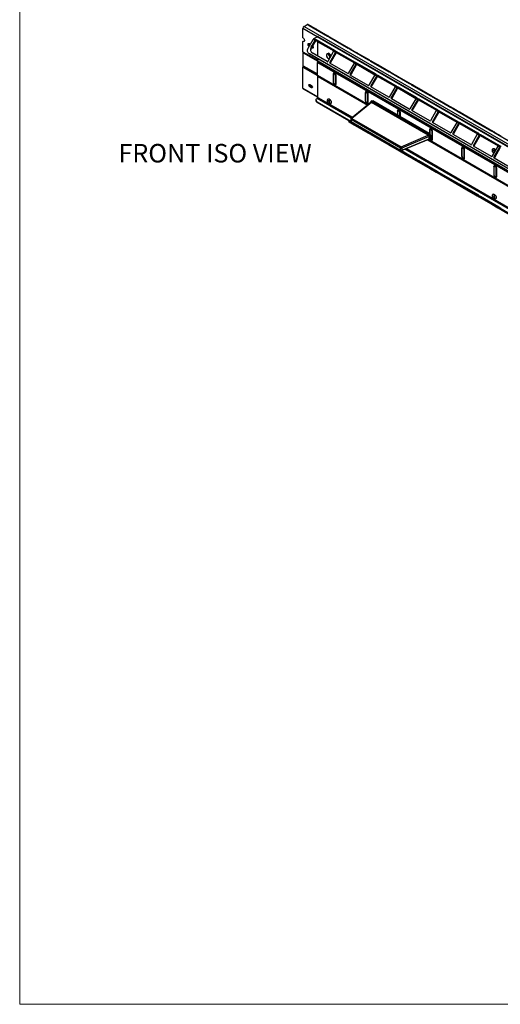
# Model space of a CAD drawing. Units: millimetres. Extents: x 6 to 292, y 6 to 204.
# Drawn here: x 6 to 61, y 6 to 118 of the extents above; entities that cross this region are included whole.
import ezdxf

# ---------------------------------------------------------------- set-up
doc = ezdxf.new("R2010")
doc.units = ezdxf.units.MM
doc.styles.add('SLDTEXTSTYLE0', font='TXT', dxfattribs={"width": 0.605})

msp = doc.modelspace()

# ---------------------------------------------------------------- linework, layer by layer
at = {"color": 7, "linetype": 'Continuous', "lineweight": 18}
for p, q in [((6.36, 203.77), (6.36, 5.66)), ((6.36, 5.66), (290.67, 5.66))]:
    msp.add_line(p, q, dxfattribs=at)
at = {"color": 7, "linetype": 'Continuous', "lineweight": 25}
for p, q in [((38.79, 116.28), (38.79, 117.34)), ((38.93, 117.59), (39.29, 117.79)), ((38.93, 117.59), (123.78, 68.6)), ((39.51, 117.66), (39.29, 117.79)), ((39.39, 117.8), (39.61, 117.67)), ((39.49, 117.65), (39.51, 117.66)), ((41.61, 116.43), (39.49, 117.65)), ((39.61, 117.67), (40.06, 117.41)), ((39.39, 115.1), (39.96, 116.09)), ((40.18, 115.97), (39.96, 116.09)), ((40.06, 116.2), (40.42, 116.4)), ((40.06, 116.2), (40.28, 116.07)), ((40.28, 116.07), (40.3, 116.08)), ((40.3, 116.08), (42.42, 114.86)), ((40.3, 116.08), (40.3, 116)), ((125.27, 67.42), (40.42, 116.4)), ((125.37, 67.43), (40.52, 116.41)), ((40.66, 117.06), (41.72, 116.45)), ((41.63, 116.44), (41.61, 116.43)), ((41.86, 116.31), (41.63, 116.44)), ((41.73, 116.45), (41.96, 116.32)), ((41.84, 116.3), (41.86, 116.31)), ((43.96, 115.07), (41.84, 116.3)), ((41.96, 116.32), (42.63, 115.93)), ((38.79, 115.87), (38.86, 115.91)), ((38.79, 114.69), (38.79, 115.87)), ((39.53, 115.61), (39.65, 115.55)), ((39.73, 115.19), (40.18, 115.97)), ((39.78, 115.16), (39.73, 115.19)), ((39.82, 115.11), (39.77, 115.14)), ((40.23, 115.94), (39.78, 115.16)), ((39.81, 115.2), (39.89, 115.15)), ((39.89, 115.15), (39.82, 115.11)), ((40.43, 115.87), (40.26, 115.97)), ((40.3, 116), (40.28, 115.99)), ((42.36, 114.81), (40.3, 116)), ((40.43, 115.87), (42.33, 114.77)), ((40.49, 114.17), (40.49, 115.83)), ((42.69, 115.89), (44.08, 115.09)), ((43.98, 115.08), (43.96, 115.07)), ((44.21, 114.95), (43.98, 115.08)), ((44.08, 115.09), (44.31, 114.96)), ((44.31, 114.96), (44.98, 114.57)), ((38.83, 113.09), (38.83, 114.57)), ((123.64, 65.88), (39.49, 114.46)), ((39.54, 114.43), (39.49, 114.46)), ((123.69, 65.86), (39.54, 114.43)), ((41.57, 113.55), (39.84, 114.55)), ((40.49, 113.63), (40.49, 113.89)), ((41.61, 114.44), (41.48, 114.36)), ((41.53, 114.08), (41.62, 113.97)), ((41.64, 114.44), (41.55, 114.39)), ((41.61, 114.44), (41.77, 114.51)), ((42.31, 114.74), (41.63, 113.57)), ((41.77, 114.51), (41.64, 114.44)), ((41.86, 114.24), (41.74, 114.33)), ((41.74, 113.88), (41.81, 113.91)), ((41.77, 114.51), (41.99, 114.31)), ((41.81, 113.91), (41.83, 113.92)), ((41.86, 113.44), (42.54, 114.61)), ((41.99, 114.31), (41.86, 114.24)), ((41.89, 114.02), (41.87, 114.09)), ((42.59, 114.58), (41.91, 113.41)), ((41.99, 114.31), (42, 114.22)), ((42.54, 114.61), (42.31, 114.74)), ((42.42, 114.86), (42.41, 114.85)), ((42.41, 114.85), (42.64, 114.71)), ((42.61, 114.61), (44.68, 113.42)), ((42.64, 114.71), (42.65, 114.72)), ((42.65, 114.64), (42.64, 114.63)), ((42.65, 114.72), (44.77, 113.5)), ((42.65, 114.72), (42.65, 114.64)), ((44.71, 113.45), (42.65, 114.64)), ((44.19, 114.94), (44.21, 114.95)), ((46.31, 113.71), (44.19, 114.94)), ((45.04, 114.53), (46.43, 113.74)), ((38.79, 110.52), (38.79, 112.93)), ((40.45, 113.47), (125.3, 64.49)), ((40.45, 111.99), (40.45, 113.47)), ((40.48, 113.57), (125.33, 64.59)), ((40.49, 113.63), (125.34, 64.64)), ((41.91, 113.41), (41.86, 113.44)), ((43.92, 112.19), (41.87, 113.38)), ((44.66, 113.38), (43.98, 112.21)), ((44.21, 112.08), (44.89, 113.25)), ((44.94, 113.22), (44.26, 112.05)), ((44.89, 113.25), (44.66, 113.38)), ((44.77, 113.5), (44.76, 113.49)), ((44.76, 113.49), (44.99, 113.36)), ((44.96, 113.25), (47.03, 112.06)), ((44.99, 113.36), (45, 113.37)), ((45, 113.29), (44.99, 113.28)), ((45, 113.37), (47.13, 112.14)), ((45, 113.37), (45, 113.29)), ((47.06, 112.1), (45, 113.29)), ((46.33, 113.72), (46.31, 113.71)), ((46.56, 113.59), (46.33, 113.72)), ((46.43, 113.73), (46.66, 113.6)), ((46.54, 113.58), (46.56, 113.59)), ((48.66, 112.36), (46.54, 113.58)), ((46.66, 113.6), (47.33, 113.21)), ((47.39, 113.18), (48.78, 112.38)), ((40.49, 109.46), (40.49, 111.87)), ((42.27, 112.15), (42.27, 111.21)), ((42.29, 111.19), (42.29, 112.12)), ((42.32, 111.16), (42.32, 112.1)), ((42.51, 111.99), (42.51, 111.05)), ((42.55, 111.98), (42.55, 111.04)), ((42.59, 111.02), (42.59, 111.96)), ((44.26, 112.05), (44.21, 112.08)), ((46.27, 110.83), (44.22, 112.02)), ((47.01, 112.03), (46.33, 110.86)), ((46.56, 110.72), (47.24, 111.89)), ((47.29, 111.87), (46.61, 110.7)), ((47.24, 111.89), (47.01, 112.03)), ((47.13, 112.14), (47.11, 112.13)), ((47.11, 112.13), (47.34, 112)), ((47.31, 111.9), (49.38, 110.7)), ((47.34, 112), (47.36, 112.01)), ((47.36, 111.93), (47.34, 111.92)), ((47.36, 112.01), (49.48, 110.79)), ((47.36, 112.01), (47.36, 111.93)), ((49.41, 110.74), (47.36, 111.93)), ((48.68, 112.37), (48.66, 112.36)), ((48.91, 112.23), (48.68, 112.37)), ((48.78, 112.38), (49.01, 112.24)), ((48.89, 112.22), (48.91, 112.23)), ((51.01, 111), (48.89, 112.22)), ((49.01, 112.24), (49.69, 111.85)), ((49.75, 111.82), (51.13, 111.02)), ((39.59, 110.92), (39.76, 110.83)), ((39.66, 110.71), (39.59, 110.67)), ((39.76, 110.57), (39.59, 110.67)), ((39.66, 110.71), (39.83, 110.61)), ((39.83, 110.61), (39.76, 110.57)), ((39.83, 110.61), (39.86, 110.6)), ((46.61, 110.7), (46.56, 110.72)), ((48.62, 109.48), (46.57, 110.66)), ((49.36, 110.67), (48.68, 109.5)), ((48.91, 109.37), (49.59, 110.54)), ((49.64, 110.51), (48.96, 109.34)), ((49.59, 110.54), (49.36, 110.67)), ((49.48, 110.79), (49.46, 110.77)), ((49.46, 110.77), (49.69, 110.64)), ((49.66, 110.54), (51.73, 109.34)), ((49.69, 110.64), (49.71, 110.65)), ((49.71, 110.57), (49.69, 110.56)), ((49.71, 110.65), (51.83, 109.43)), ((49.71, 110.65), (49.71, 110.57)), ((51.76, 109.38), (49.71, 110.57)), ((51.03, 111.01), (51.01, 111)), ((51.26, 110.88), (51.03, 111.01)), ((51.13, 111.02), (51.36, 110.89)), ((51.24, 110.87), (51.26, 110.88)), ((53.37, 109.64), (51.24, 110.87)), ((51.36, 110.89), (52.04, 110.5)), ((52.1, 110.46), (53.48, 109.66)), ((38.83, 110.43), (40.49, 109.48)), ((40.42, 109.34), (40.43, 109.35)), ((45.95, 110.03), (45.95, 109.09)), ((45.97, 109.06), (45.97, 110)), ((46, 109.04), (46, 109.98)), ((46.19, 109.87), (46.19, 108.93)), ((46.23, 109.85), (46.23, 108.91)), ((46.27, 108.9), (46.27, 109.84)), ((48.96, 109.34), (48.91, 109.37)), ((51.83, 109.43), (51.81, 109.42)), ((51.81, 109.42), (52.04, 109.28)), ((53.38, 109.65), (53.37, 109.64)), ((53.61, 109.52), (53.38, 109.65)), ((53.48, 109.66), (53.71, 109.53)), ((53.6, 109.51), (53.61, 109.52)), ((55.72, 108.28), (53.6, 109.51)), ((53.71, 109.53), (54.39, 109.14)), ((40.29, 109.15), (40.29, 109.06)), ((40.43, 108.94), (44.26, 106.73)), ((40.43, 108.86), (40.43, 108.94)), ((44.05, 106.77), (40.43, 108.86)), ((46.59, 108.9), (44.31, 107.06)), ((46.65, 108.89), (44.38, 107.06)), ((46.54, 108.86), (46.54, 108.9)), ((46.65, 109.07), (46.6, 109.04)), ((53.15, 105.14), (46.65, 108.89)), ((46.72, 109.02), (53.22, 105.26)), ((46.8, 109.06), (46.75, 109.03)), ((46.75, 109.03), (53.19, 105.31)), ((53.24, 105.34), (46.8, 109.06)), ((50.97, 108.12), (48.92, 109.3)), ((51.71, 109.31), (51.03, 108.14)), ((51.26, 108.01), (51.94, 109.18)), ((51.99, 109.15), (51.31, 107.98)), ((51.94, 109.18), (51.71, 109.31)), ((52.01, 109.18), (54.08, 107.99)), ((52.04, 109.28), (52.06, 109.3)), ((52.06, 109.21), (52.04, 109.2)), ((52.06, 109.3), (54.18, 108.07)), ((52.06, 109.3), (52.06, 109.21)), ((54.12, 108.03), (52.06, 109.21)), ((54.45, 109.1), (55.83, 108.31)), ((55.73, 108.3), (55.72, 108.28)), ((55.96, 108.16), (55.73, 108.3)), ((55.83, 108.3), (56.06, 108.17)), ((44.38, 107.06), (50.03, 103.8)), ((51.31, 107.98), (51.26, 108.01)), ((53.33, 106.76), (51.27, 107.95)), ((54.06, 107.95), (53.39, 106.79)), ((53.62, 106.65), (54.29, 107.82)), ((54.34, 107.79), (53.67, 106.62)), ((54.29, 107.82), (54.06, 107.95)), ((54.18, 108.07), (54.16, 108.06)), ((54.16, 108.06), (54.39, 107.93)), ((54.36, 107.82), (56.43, 106.63)), ((54.39, 107.93), (54.41, 107.94)), ((54.41, 107.86), (54.39, 107.85)), ((54.41, 107.94), (56.53, 106.71)), ((54.41, 107.94), (54.41, 107.86)), ((56.47, 106.67), (54.41, 107.86)), ((55.95, 108.15), (55.96, 108.16)), ((58.07, 106.93), (55.95, 108.15)), ((56.06, 108.17), (56.74, 107.78)), ((56.8, 107.75), (58.18, 106.95)), ((44.06, 106.79), (44.01, 106.71)), ((44.09, 106.66), (44.67, 106.33)), ((44.19, 106.6), (44.24, 106.69)), ((44.19, 106.6), (118.94, 63.45)), ((44.24, 106.69), (44.31, 106.65)), ((44.26, 106.97), (44.26, 106.74)), ((49.95, 103.66), (44.3, 106.92)), ((44.3, 106.92), (44.3, 106.7)), ((44.3, 106.7), (49.95, 103.43)), ((44.32, 106.64), (49.97, 103.38)), ((44.89, 106.2), (44.44, 106.46)), ((44.54, 106.4), (46.27, 105.4)), ((44.67, 106.33), (44.89, 106.2)), ((44.89, 106.2), (44.89, 106.2)), ((53.67, 106.62), (53.62, 106.65)), ((55.68, 105.41), (53.63, 106.59)), ((56.41, 106.6), (55.74, 105.43)), ((55.97, 105.3), (56.64, 106.46)), ((56.69, 106.44), (56.02, 105.27)), ((56.64, 106.46), (56.41, 106.6)), ((56.53, 106.71), (56.51, 106.7)), ((56.51, 106.7), (56.74, 106.57)), ((56.71, 106.47), (58.78, 105.27)), ((56.74, 106.57), (56.76, 106.58)), ((56.76, 106.5), (56.74, 106.49)), ((56.76, 106.58), (58.88, 105.36)), ((56.76, 106.58), (56.76, 106.5)), ((58.82, 105.31), (56.76, 106.5)), ((58.09, 106.94), (58.07, 106.93)), ((58.32, 106.8), (58.09, 106.94)), ((58.19, 106.95), (58.42, 106.81)), ((58.3, 106.79), (58.32, 106.8)), ((60.42, 105.57), (58.3, 106.79)), ((58.42, 106.81), (59.09, 106.43)), ((59.15, 106.39), (60.53, 105.59)), ((46.33, 105.37), (47.01, 104.98)), ((47.24, 104.84), (46.56, 105.23)), ((46.57, 105.23), (48.62, 104.04)), ((47.01, 104.98), (47.24, 104.84)), ((47.24, 104.84), (47.24, 104.84)), ((50.03, 103.8), (53.15, 105.14)), ((53.25, 105), (50.1, 103.65)), ((53.19, 105.31), (53.24, 105.34)), ((53.25, 104.72), (53.25, 105)), ((53.38, 104.99), (53.38, 104.71)), ((53.45, 104.97), (53.4, 104.94)), ((53.4, 104.94), (53.4, 104.74)), ((53.45, 104.77), (53.45, 104.97)), ((53.54, 105.62), (53.54, 104.68)), ((53.58, 105.61), (53.58, 104.67)), ((53.63, 104.65), (53.63, 105.59)), ((56.02, 105.27), (55.97, 105.3)), ((58.03, 104.05), (55.98, 105.23)), ((58.76, 105.24), (58.09, 104.07)), ((58.32, 103.94), (58.99, 105.11)), ((59.04, 105.08), (58.37, 103.91)), ((58.99, 105.11), (58.76, 105.24)), ((58.88, 105.36), (58.86, 105.35)), ((58.86, 105.35), (59.09, 105.21)), ((59.07, 105.11), (61.14, 103.92)), ((59.09, 105.21), (59.11, 105.22)), ((59.11, 105.14), (59.09, 105.13)), ((59.11, 105.22), (61.23, 104)), ((59.11, 105.22), (59.11, 105.14)), ((61.17, 103.95), (59.11, 105.14)), ((60.44, 105.58), (60.42, 105.57)), ((60.67, 105.45), (60.44, 105.58)), ((60.54, 105.59), (60.77, 105.46)), ((60.65, 105.44), (60.67, 105.45)), ((62.77, 104.21), (60.65, 105.44)), ((60.77, 105.46), (61.44, 105.07)), ((48.68, 104.01), (49.36, 103.62)), ((49.59, 103.49), (48.91, 103.88)), ((48.92, 103.87), (50.97, 102.69)), ((50.08, 103.37), (53.21, 104.66)), ((50.1, 103.43), (53.25, 104.72)), ((53.15, 104.64), (53.19, 104.62)), ((53.34, 104.6), (53.39, 104.63)), ((53.4, 104.74), (53.45, 104.77)), ((58.37, 103.91), (58.32, 103.94)), ((60.38, 102.69), (58.33, 103.87)), ((61.11, 103.88), (60.44, 102.71)), ((60.67, 102.58), (61.34, 103.75)), ((61.39, 103.72), (60.72, 102.55)), ((61.34, 103.75), (61.11, 103.88)), ((61.23, 104), (61.21, 103.99)), ((61.21, 103.99), (61.44, 103.86)), ((49.36, 103.62), (49.59, 103.49)), ((49.59, 103.49), (49.59, 103.49)), ((49.95, 103.43), (49.95, 103.66)), ((49.99, 103.37), (65.53, 94.4)), ((50.08, 103.37), (51.83, 102.36)), ((50.1, 103.65), (50.1, 103.43)), ((51.03, 102.65), (51.71, 102.26)), ((56.98, 103.66), (56.98, 102.72)), ((57, 102.69), (57, 103.63)), ((57.03, 102.67), (57.03, 103.61)), ((57.22, 103.5), (57.22, 102.56)), ((57.26, 103.48), (57.26, 102.55)), ((57.3, 102.53), (57.3, 103.47)), ((60.72, 102.55), (60.67, 102.58)), ((51.94, 102.13), (51.26, 102.52)), ((51.27, 102.51), (53.33, 101.33)), ((51.71, 102.26), (51.94, 102.13)), ((51.83, 102.36), (51.81, 102.35)), ((51.81, 102.35), (52.04, 102.22)), ((51.94, 102.13), (51.94, 102.13)), ((52.04, 102.22), (52.06, 102.23)), ((52.06, 102.23), (54.18, 101.01)), ((52.06, 102.18), (52.06, 102.23)), ((60.65, 101.54), (60.65, 100.6)), ((62.73, 101.33), (60.68, 102.52)), ((60.68, 100.57), (60.68, 101.51)), ((60.7, 100.55), (60.7, 101.49)), ((53.39, 101.3), (54.06, 100.91)), ((54.29, 100.77), (53.62, 101.16)), ((53.63, 101.16), (55.68, 99.97)), ((54.06, 100.91), (54.29, 100.77)), ((54.18, 101.01), (54.16, 101)), ((54.16, 101), (54.39, 100.86)), ((54.29, 100.77), (54.29, 100.77)), ((54.39, 100.86), (54.41, 100.87)), ((54.41, 100.87), (56.53, 99.65)), ((54.41, 100.82), (54.41, 100.87)), ((60.89, 101.38), (60.89, 100.44)), ((60.94, 101.36), (60.94, 100.42)), ((60.98, 100.41), (60.98, 101.35)), ((55.74, 99.94), (56.41, 99.55)), ((56.64, 99.42), (55.97, 99.81)), ((55.98, 99.8), (58.03, 98.62)), ((56.41, 99.55), (56.64, 99.42)), ((56.53, 99.65), (56.51, 99.64)), ((56.51, 99.64), (56.74, 99.51)), ((56.65, 99.41), (56.64, 99.42)), ((56.74, 99.51), (56.76, 99.52)), ((56.76, 99.52), (58.88, 98.29)), ((56.76, 99.46), (56.76, 99.52)), ((58.09, 98.58), (58.76, 98.19)), ((58.99, 98.06), (58.32, 98.45)), ((58.33, 98.44), (60.38, 97.26)), ((58.76, 98.19), (58.99, 98.06)), ((58.88, 98.29), (58.86, 98.28)), ((58.86, 98.28), (59.09, 98.15)), ((59, 98.06), (58.99, 98.06)), ((59.09, 98.15), (59.11, 98.16)), ((59.11, 98.16), (61.23, 96.94)), ((59.11, 98.11), (59.11, 98.16)), ((60.44, 97.22), (61.11, 96.83)), ((60.51, 98), (60.53, 97.96)), ((61.34, 96.7), (60.67, 97.09)), ((60.68, 97.08), (62.73, 95.9)), ((61.23, 96.94), (61.21, 96.93)), ((61.21, 96.93), (61.44, 96.79)), ((61.11, 96.83), (61.34, 96.7)), ((61.35, 96.7), (61.34, 96.7))]:
    msp.add_line(p, q, dxfattribs=at)
at = {"color": 8, "linetype": 'Continuous', "lineweight": 25}
for p, q in [((40.42, 116.4), (38.79, 117.34)), ((40.06, 117.41), (40.02, 117.35)), ((40.62, 117), (40.66, 117.06)), ((40.26, 115.97), (42.33, 114.77)), ((42.63, 115.93), (42.59, 115.86)), ((42.65, 115.83), (42.69, 115.89)), ((38.79, 114.69), (40.49, 113.71)), ((38.81, 114.61), (40.49, 113.65)), ((38.83, 114.57), (40.49, 113.61)), ((42.61, 114.61), (44.68, 113.42)), ((44.98, 114.57), (44.95, 114.5)), ((45.01, 114.47), (45.04, 114.53)), ((38.79, 112.93), (40.45, 111.97)), ((38.81, 113.04), (40.45, 112.09)), ((38.83, 113.09), (40.45, 112.15)), ((44.96, 113.25), (47.03, 112.06)), ((47.33, 113.21), (47.3, 113.15)), ((47.36, 113.11), (47.39, 113.18)), ((40.45, 111.99), (46.26, 108.63)), ((40.48, 111.91), (46.21, 108.6)), ((40.49, 111.87), (46.19, 108.58)), ((47.31, 111.9), (49.38, 110.7)), ((49.69, 111.85), (49.65, 111.79)), ((49.71, 111.75), (49.75, 111.82)), ((38.79, 110.52), (40.49, 109.54)), ((49.66, 110.54), (51.73, 109.34)), ((52.04, 110.5), (52, 110.43)), ((52.06, 110.4), (52.1, 110.46)), ((44.33, 107.08), (40.42, 109.34)), ((40.49, 109.46), (44.45, 107.18)), ((46.56, 108.88), (46.56, 108.93)), ((52.01, 109.18), (54.08, 107.99)), ((54.39, 109.14), (54.35, 109.07)), ((54.41, 109.04), (54.45, 109.1)), ((49.62, 107.9), (49.62, 107.43)), ((49.65, 107.41), (49.65, 107.88)), ((49.67, 107.4), (49.67, 107.85)), ((49.86, 107.74), (49.86, 107.29)), ((49.91, 107.73), (49.91, 107.27)), ((49.95, 107.24), (49.95, 107.72)), ((54.36, 107.82), (56.43, 106.63)), ((56.74, 107.78), (56.7, 107.72)), ((56.76, 107.68), (56.8, 107.75)), ((44.44, 106.46), (44.44, 106.46)), ((56.71, 106.47), (58.78, 105.27)), ((59.09, 106.43), (59.05, 106.36)), ((59.11, 106.32), (59.15, 106.39)), ((46.56, 105.23), (46.56, 105.23)), ((53.3, 105.78), (53.3, 105.3)), ((53.32, 105.27), (53.32, 105.76)), ((53.35, 105.24), (53.35, 105.73)), ((59.07, 105.11), (61.14, 103.92)), ((48.91, 103.88), (48.91, 103.88)), ((53.07, 104.6), (67.4, 96.33)), ((53.11, 104.62), (67.43, 96.35)), ((53.22, 104.63), (53.18, 104.65)), ((53.27, 104.59), (67.47, 96.39)), ((65.54, 94.83), (50.47, 103.54)), ((50.64, 103.6), (65.66, 94.93)), ((51.26, 102.52), (51.26, 102.52)), ((53.62, 101.16), (53.62, 101.16)), ((55.97, 99.81), (55.97, 99.81)), ((58.32, 98.45), (58.32, 98.45)), ((60.67, 97.09), (60.67, 97.09))]:
    msp.add_line(p, q, dxfattribs=at)
at = {"color": 7, "linetype": 'Continuous', "lineweight": 25, "flags": 128}
for points in [[(40.66, 117.06), (40.59, 117.11), (40.51, 117.15), (40.42, 117.2), (40.34, 117.25), (40.25, 117.3), (40.18, 117.34), (40.11, 117.38), (40.06, 117.41)], [(38.79, 116.28), (38.84, 116.24), (38.89, 116.19), (38.92, 116.13), (38.95, 116.07), (38.97, 116), (38.97, 115.95), (38.95, 115.9), (38.92, 115.87), (38.89, 115.85), (38.84, 115.85), (38.79, 115.87)], [(38.86, 115.91), (38.91, 115.89), (38.95, 115.89)], [(39.49, 114.46), (39.43, 114.51), (39.38, 114.57), (39.34, 114.65), (39.31, 114.73), (39.31, 114.82), (39.32, 114.92), (39.35, 115.01), (39.39, 115.1)], [(39.5, 115.3), (39.48, 115.31), (39.44, 115.36), (39.41, 115.41), (39.39, 115.47), (39.38, 115.53), (39.39, 115.58), (39.41, 115.61), (39.44, 115.63), (39.48, 115.63), (39.53, 115.61)], [(39.73, 115.19), (39.69, 115.1), (39.67, 115.01), (39.65, 114.91), (39.66, 114.82), (39.68, 114.74), (39.72, 114.66), (39.77, 114.6), (39.84, 114.55)], [(39.89, 114.52), (39.82, 114.57), (39.77, 114.63), (39.73, 114.71), (39.71, 114.79), (39.7, 114.88), (39.72, 114.98), (39.74, 115.07), (39.78, 115.16)], [(39.9, 115.36), (39.9, 115.36), (39.94, 115.31), (39.96, 115.25), (39.96, 115.19), (39.96, 115.15), (39.94, 115.11), (39.9, 115.09), (39.86, 115.09), (39.82, 115.11)], [(39.89, 115.15), (39.93, 115.13), (39.95, 115.13)], [(42.69, 115.89), (42.69, 115.9), (42.68, 115.9), (42.67, 115.91), (42.66, 115.91), (42.65, 115.91), (42.64, 115.92), (42.64, 115.92), (42.63, 115.93)], [(41.84, 113.93), (41.83, 113.92), (41.81, 113.91)], [(45.04, 114.53), (45.04, 114.54), (45.03, 114.54), (45.02, 114.55), (45.01, 114.55), (45, 114.56), (45, 114.56), (44.99, 114.57), (44.98, 114.57)], [(47.39, 113.18), (47.39, 113.18), (47.38, 113.19), (47.37, 113.19), (47.36, 113.2), (47.35, 113.2), (47.35, 113.2), (47.34, 113.21), (47.33, 113.21)], [(42.59, 111.96), (42.59, 112.02), (42.57, 112.08), (42.54, 112.14), (42.5, 112.19), (42.46, 112.23), (42.41, 112.25), (42.36, 112.27), (42.32, 112.26), (42.29, 112.24), (42.28, 112.2), (42.27, 112.15)], [(42.29, 112.12), (42.3, 112.17), (42.32, 112.2), (42.35, 112.21), (42.38, 112.21), (42.42, 112.2), (42.46, 112.17), (42.5, 112.13), (42.53, 112.08), (42.55, 112.03), (42.55, 111.98)], [(42.32, 112.1), (42.33, 112.14), (42.35, 112.16), (42.38, 112.17), (42.41, 112.15), (42.45, 112.12), (42.48, 112.08), (42.5, 112.04), (42.51, 111.99)], [(49.75, 111.82), (49.74, 111.82), (49.73, 111.83), (49.72, 111.83), (49.71, 111.84), (49.71, 111.84), (49.7, 111.85), (49.69, 111.85), (49.69, 111.85)], [(39.59, 110.67), (39.55, 110.7), (39.52, 110.74), (39.49, 110.79), (39.48, 110.84), (39.48, 110.88), (39.49, 110.92), (39.52, 110.93), (39.55, 110.94), (39.59, 110.92)], [(39.76, 110.83), (39.8, 110.8), (39.83, 110.76), (39.85, 110.71), (39.87, 110.66), (39.87, 110.62), (39.85, 110.58), (39.83, 110.56), (39.8, 110.56), (39.76, 110.57)], [(42.27, 111.21), (42.28, 111.15), (42.29, 111.09), (42.32, 111.04), (42.36, 110.98), (42.41, 110.94), (42.46, 110.92), (42.5, 110.91), (42.54, 110.91), (42.57, 110.93), (42.59, 110.97), (42.59, 111.02)], [(42.55, 111.04), (42.55, 110.99), (42.53, 110.96), (42.5, 110.95), (42.46, 110.95), (42.42, 110.96), (42.38, 110.99), (42.35, 111.03), (42.32, 111.08), (42.3, 111.14), (42.29, 111.19)], [(42.51, 111.05), (42.5, 111.01), (42.48, 110.99), (42.45, 110.98), (42.41, 111), (42.38, 111.03), (42.35, 111.07), (42.33, 111.11), (42.32, 111.16)], [(52.1, 110.46), (52.09, 110.47), (52.08, 110.47), (52.07, 110.48), (52.06, 110.48), (52.06, 110.49), (52.05, 110.49), (52.04, 110.49), (52.04, 110.5)], [(40.43, 108.94), (40.37, 108.98), (40.33, 109.03), (40.3, 109.08), (40.29, 109.14), (40.29, 109.19), (40.32, 109.25), (40.36, 109.3), (40.42, 109.34)], [(46.27, 109.84), (46.27, 109.9), (46.25, 109.96), (46.22, 110.01), (46.18, 110.06), (46.13, 110.11), (46.09, 110.13), (46.04, 110.14), (46, 110.14), (45.97, 110.11), (45.95, 110.08), (45.95, 110.03)], [(45.97, 110), (45.98, 110.04), (46, 110.07), (46.02, 110.09), (46.06, 110.09), (46.1, 110.08), (46.14, 110.05), (46.18, 110), (46.2, 109.95), (46.22, 109.9), (46.23, 109.85)], [(46, 109.98), (46, 110.01), (46.02, 110.04), (46.05, 110.04), (46.09, 110.03), (46.13, 110), (46.16, 109.96), (46.18, 109.91), (46.19, 109.87)], [(45.95, 109.09), (45.95, 109.03), (45.97, 108.97), (46, 108.91), (46.04, 108.86), (46.09, 108.82), (46.13, 108.79), (46.18, 108.78), (46.22, 108.79), (46.25, 108.81), (46.27, 108.85), (46.27, 108.9)], [(46.23, 108.91), (46.22, 108.87), (46.2, 108.84), (46.18, 108.82), (46.14, 108.82), (46.1, 108.84), (46.06, 108.87), (46.02, 108.91), (46, 108.96), (45.98, 109.01), (45.97, 109.06)], [(46.19, 108.93), (46.18, 108.89), (46.16, 108.87), (46.13, 108.86), (46.09, 108.87), (46.05, 108.9), (46.02, 108.94), (46, 108.99), (46, 109.04)], [(46.65, 109.07), (46.65, 109.07), (46.69, 109.08), (46.72, 109.08), (46.76, 109.08), (46.8, 109.06)], [(54.45, 109.1), (54.44, 109.11), (54.43, 109.11), (54.42, 109.12), (54.42, 109.12), (54.41, 109.13), (54.4, 109.13), (54.39, 109.14), (54.39, 109.14)], [(49.95, 107.72), (49.94, 107.77), (49.92, 107.83), (49.89, 107.89), (49.85, 107.94), (49.81, 107.98), (49.76, 108.01), (49.72, 108.02), (49.68, 108.01), (49.65, 107.99), (49.63, 107.95), (49.62, 107.9)], [(49.65, 107.88), (49.65, 107.92), (49.67, 107.95), (49.7, 107.97), (49.74, 107.97), (49.78, 107.95), (49.82, 107.92), (49.85, 107.88), (49.88, 107.83), (49.9, 107.78), (49.91, 107.73)], [(49.67, 107.85), (49.68, 107.89), (49.7, 107.92), (49.73, 107.92), (49.77, 107.91), (49.8, 107.88), (49.83, 107.84), (49.86, 107.79), (49.86, 107.74)], [(56.8, 107.75), (56.79, 107.75), (56.78, 107.76), (56.78, 107.76), (56.77, 107.77), (56.76, 107.77), (56.75, 107.78), (56.74, 107.78), (56.74, 107.78)], [(44.09, 106.66), (44.05, 106.69), (44.02, 106.7), (44.01, 106.71), (44.02, 106.7), (44.04, 106.69), (44.08, 106.67), (44.13, 106.64), (44.19, 106.6)], [(44.24, 106.69), (44.18, 106.73), (44.13, 106.76), (44.09, 106.78), (44.07, 106.79), (44.06, 106.79)], [(44.54, 106.4), (44.48, 106.44), (44.42, 106.47), (44.39, 106.49), (44.36, 106.5), (44.36, 106.51), (44.37, 106.5), (44.39, 106.49), (44.44, 106.46)], [(59.15, 106.39), (59.14, 106.39), (59.14, 106.4), (59.13, 106.4), (59.12, 106.41), (59.11, 106.41), (59.1, 106.42), (59.1, 106.42), (59.09, 106.43)], [(46.33, 105.37), (46.33, 105.37), (46.32, 105.37), (46.31, 105.38), (46.3, 105.38), (46.3, 105.39), (46.29, 105.39), (46.28, 105.4), (46.27, 105.4)], [(46.57, 105.23), (46.57, 105.23), (46.56, 105.24), (46.56, 105.24), (46.56, 105.24), (46.55, 105.24), (46.56, 105.24), (46.56, 105.24), (46.56, 105.23)], [(53.63, 105.59), (53.62, 105.65), (53.6, 105.71), (53.57, 105.77), (53.53, 105.82), (53.49, 105.86), (53.44, 105.89), (53.39, 105.9), (53.36, 105.89), (53.33, 105.87), (53.31, 105.83), (53.3, 105.78)], [(53.32, 105.76), (53.33, 105.8), (53.35, 105.83), (53.38, 105.85), (53.41, 105.85), (53.45, 105.83), (53.49, 105.8), (53.53, 105.76), (53.56, 105.71), (53.58, 105.66), (53.58, 105.61)], [(53.35, 105.73), (53.36, 105.77), (53.38, 105.79), (53.41, 105.8), (53.44, 105.79), (53.48, 105.76), (53.51, 105.72), (53.53, 105.67), (53.54, 105.62)], [(48.68, 104.01), (48.68, 104.01), (48.67, 104.02), (48.66, 104.02), (48.66, 104.03), (48.65, 104.03), (48.64, 104.04), (48.63, 104.04), (48.62, 104.04)], [(48.92, 103.87), (48.92, 103.88), (48.91, 103.88), (48.91, 103.88), (48.91, 103.88), (48.91, 103.88), (48.91, 103.88), (48.91, 103.88), (48.91, 103.88)], [(57.3, 103.47), (57.3, 103.53), (57.28, 103.59), (57.25, 103.65), (57.21, 103.7), (57.16, 103.74), (57.12, 103.76), (57.07, 103.77), (57.03, 103.77), (57, 103.75), (56.98, 103.71), (56.98, 103.66)], [(57, 103.63), (57.01, 103.68), (57.03, 103.71), (57.06, 103.72), (57.09, 103.72), (57.13, 103.71), (57.17, 103.68), (57.21, 103.64), (57.24, 103.59), (57.25, 103.53), (57.26, 103.48)], [(51.03, 102.65), (51.03, 102.66), (51.02, 102.66), (51.01, 102.66), (51.01, 102.67), (51, 102.67), (50.99, 102.68), (50.98, 102.68), (50.97, 102.69)], [(56.98, 102.72), (56.98, 102.66), (57, 102.6), (57.03, 102.54), (57.07, 102.49), (57.12, 102.45), (57.16, 102.43), (57.21, 102.41), (57.25, 102.42), (57.28, 102.44), (57.3, 102.48), (57.3, 102.53)], [(57.26, 102.55), (57.25, 102.5), (57.24, 102.47), (57.21, 102.46), (57.17, 102.46), (57.13, 102.47), (57.09, 102.5), (57.06, 102.54), (57.03, 102.59), (57.01, 102.65), (57, 102.69)], [(57.03, 103.61), (57.03, 103.65), (57.06, 103.67), (57.09, 103.68), (57.12, 103.66), (57.16, 103.63), (57.19, 103.59), (57.21, 103.55), (57.22, 103.5)], [(57.22, 102.56), (57.21, 102.52), (57.19, 102.5), (57.16, 102.49), (57.12, 102.51), (57.09, 102.54), (57.06, 102.58), (57.03, 102.62), (57.03, 102.67)], [(51.27, 102.51), (51.27, 102.52), (51.26, 102.52), (51.26, 102.52), (51.26, 102.52), (51.26, 102.52), (51.26, 102.52), (51.26, 102.52), (51.26, 102.52)], [(60.98, 101.35), (60.97, 101.4), (60.95, 101.46), (60.92, 101.52), (60.88, 101.57), (60.84, 101.61), (60.79, 101.64), (60.75, 101.65), (60.71, 101.65), (60.68, 101.62), (60.66, 101.59), (60.65, 101.54)], [(60.68, 101.51), (60.69, 101.55), (60.7, 101.58), (60.73, 101.6), (60.77, 101.6), (60.81, 101.59), (60.85, 101.56), (60.88, 101.51), (60.91, 101.46), (60.93, 101.41), (60.94, 101.36)], [(60.7, 101.49), (60.71, 101.52), (60.73, 101.55), (60.76, 101.55), (60.8, 101.54), (60.84, 101.51), (60.87, 101.47), (60.89, 101.42), (60.89, 101.38)], [(53.39, 101.3), (53.38, 101.3), (53.37, 101.3), (53.37, 101.31), (53.36, 101.31), (53.35, 101.32), (53.34, 101.32), (53.33, 101.33), (53.33, 101.33)], [(53.63, 101.16), (53.62, 101.16), (53.61, 101.16), (53.61, 101.17), (53.61, 101.17), (53.61, 101.17), (53.61, 101.17), (53.61, 101.17), (53.62, 101.16)], [(60.65, 100.6), (60.66, 100.54), (60.68, 100.48), (60.71, 100.42), (60.75, 100.37), (60.79, 100.33), (60.84, 100.3), (60.88, 100.29), (60.92, 100.3), (60.95, 100.32), (60.97, 100.36), (60.98, 100.41)], [(60.94, 100.42), (60.93, 100.38), (60.91, 100.35), (60.88, 100.33), (60.85, 100.33), (60.81, 100.35), (60.77, 100.38), (60.73, 100.42), (60.7, 100.47), (60.69, 100.52), (60.68, 100.57)], [(60.89, 100.44), (60.89, 100.4), (60.87, 100.38), (60.84, 100.37), (60.8, 100.38), (60.76, 100.41), (60.73, 100.45), (60.71, 100.5), (60.7, 100.55)], [(55.74, 99.94), (55.73, 99.94), (55.72, 99.95), (55.72, 99.95), (55.71, 99.95), (55.7, 99.96), (55.69, 99.96), (55.68, 99.97), (55.68, 99.97)], [(55.98, 99.8), (55.97, 99.8), (55.97, 99.81), (55.96, 99.81), (55.96, 99.81), (55.96, 99.81), (55.96, 99.81), (55.96, 99.81), (55.97, 99.81)], [(58.09, 98.58), (58.08, 98.58), (58.08, 98.59), (58.07, 98.59), (58.06, 98.6), (58.05, 98.6), (58.04, 98.61), (58.04, 98.61), (58.03, 98.62)], [(58.33, 98.44), (58.32, 98.45), (58.32, 98.45), (58.31, 98.45), (58.31, 98.45), (58.31, 98.45), (58.31, 98.45), (58.31, 98.45), (58.32, 98.45)], [(60.44, 97.22), (60.43, 97.23), (60.43, 97.23), (60.42, 97.24), (60.41, 97.24), (60.4, 97.24), (60.39, 97.25), (60.39, 97.25), (60.38, 97.26)], [(60.68, 97.08), (60.67, 97.09), (60.67, 97.09), (60.66, 97.09), (60.66, 97.1), (60.66, 97.1), (60.66, 97.09), (60.66, 97.09), (60.67, 97.09)]]:
    msp.add_lwpolyline(points, dxfattribs=at)
at = {"color": 8, "linetype": 'Continuous', "lineweight": 25, "flags": 128}
for points in [[(41.68, 108.86), (41.68, 108.84), (41.68, 108.83), (41.68, 108.82), (41.68, 108.82)], [(53.38, 104.63), (53.39, 104.62), (53.44, 104.58), (53.49, 104.55), (53.53, 104.54), (53.57, 104.54), (53.6, 104.57), (53.62, 104.6), (53.63, 104.65)], [(53.58, 104.67), (53.58, 104.63), (53.56, 104.6), (53.53, 104.58), (53.49, 104.58), (53.45, 104.59), (53.41, 104.62), (53.4, 104.64)], [(53.54, 104.68), (53.53, 104.65), (53.51, 104.62), (53.48, 104.62), (53.44, 104.63), (53.41, 104.65)], [(60.56, 103.19), (60.56, 103.17), (60.56, 103.16), (60.56, 103.15), (60.56, 103.15)], [(60.54, 97.98), (60.53, 97.97), (60.53, 97.97), (60.53, 97.96), (60.53, 97.96)]]:
    msp.add_lwpolyline(points, dxfattribs=at)
at = {"color": 7, "linetype": 'Continuous', "lineweight": 25}
for centre, radius, start, end in [((39.1, 117.33), 0.307, 122.6054, 177.3946), ((39.34, 117.71), 0.101, 65.6856, 125.6186), ((39.56, 117.58), 0.101, 65.6856, 125.6186), ((40.22, 115.95), 0.289, 121.9545, 151.1446), ((40.48, 116.32), 0.101, 65.6931, 125.6177), ((41.69, 116.36), 0.101, 65.6856, 125.6186), ((41.92, 116.22), 0.101, 65.6856, 125.6186), ((39.71, 115.56), 0.257, 162.985, 228.1644), ((40.44, 115.83), 0.289, 121.9545, 151.1446), ((40.36, 115.87), 0.144, 121.9535, 151.1453), ((44.04, 115), 0.101, 65.6856, 125.6186), ((44.27, 114.87), 0.101, 65.6856, 125.6186), ((38.91, 114.68), 0.117, 176.9876, 217.1919), ((38.77, 114.58), 0.0583, 356.9877, 37.1915), ((41.64, 114.26), 0.159, 125.2579, 198.4173), ((41.93, 114.3), 0.451, 190.7064, 226.2115), ((41.6, 114.22), 0.182, 38.8176, 105.1933), ((41.76, 114.09), 0.182, 218.8175, 285.1934), ((41.43, 114.01), 0.451, 10.7036, 46.2143), ((41.63, 114.04), 0.24, 344.2379, 11.3219), ((42.56, 114.6), 0.289, 121.9545, 151.1446), ((42.79, 114.47), 0.289, 121.9545, 151.1446), ((42.71, 114.51), 0.144, 121.9535, 151.1453), ((39.06, 112.93), 0.268, 155.7437, 178.6882), ((38.69, 113.09), 0.134, 335.7439, 358.6882), ((40.72, 113.46), 0.268, 155.7438, 178.6881), ((40.35, 113.63), 0.134, 335.7439, 358.688), ((41.59, 113.59), 0.0461, 246.3535, 335.1911), ((41.9, 113.41), 0.0461, 144.8132, 233.6597), ((41.95, 113.38), 0.0461, 144.8132, 233.6597), ((44.91, 113.24), 0.289, 121.9545, 151.1446), ((45.14, 113.11), 0.289, 121.9545, 151.1446), ((45.06, 113.15), 0.144, 121.9535, 151.1453), ((46.39, 113.64), 0.101, 65.6856, 125.6186), ((46.62, 113.51), 0.101, 65.6856, 125.6186), ((40.57, 111.98), 0.117, 176.9878, 217.1916), ((40.43, 111.87), 0.0583, 356.9878, 37.1917), ((42.24, 112.09), 0.0623, 29.0266, 62.179), ((42.35, 112.15), 0.0623, 209.0266, 242.179), ((42.57, 112.1), 0.129, 241.051, 261.3572), ((42.53, 111.85), 0.129, 61.0541, 81.3493), ((43.94, 112.23), 0.0461, 246.3535, 335.1911), ((44.25, 112.06), 0.0461, 144.8317, 233.6412), ((44.3, 112.03), 0.0461, 144.8317, 233.6412), ((47.26, 111.89), 0.289, 121.9545, 151.1446), ((47.49, 111.75), 0.289, 121.9545, 151.1446), ((47.41, 111.8), 0.144, 121.9535, 151.1453), ((48.74, 112.29), 0.101, 65.6856, 125.6186), ((48.97, 112.15), 0.101, 65.6856, 125.6186), ((38.89, 110.51), 0.0999, 174.1544, 234.5335), ((39.76, 110.9), 0.213, 169.1261, 240.5046), ((42.24, 111.16), 0.0623, 29.0266, 62.179), ((42.35, 111.22), 0.0623, 209.0266, 242.179), ((42.57, 111.16), 0.129, 241.051, 261.3572), ((42.53, 110.91), 0.129, 61.0541, 81.3493), ((46.29, 110.88), 0.0461, 246.3649, 335.1663), ((46.6, 110.7), 0.0461, 144.8069, 233.6526), ((46.65, 110.67), 0.0461, 144.8069, 233.6526), ((49.61, 110.53), 0.289, 121.9545, 151.1446), ((49.84, 110.4), 0.289, 121.9545, 151.1446), ((49.76, 110.44), 0.144, 121.9535, 151.1453), ((51.09, 110.93), 0.101, 65.6856, 125.6186), ((51.32, 110.8), 0.101, 65.6856, 125.6186), ((40.33, 109.47), 0.157, 311.3239, 357.0649), ((45.92, 109.97), 0.0623, 29.0266, 62.179), ((46.03, 110.03), 0.0623, 209.0415, 242.1719), ((46.25, 109.98), 0.129, 241.051, 261.3572), ((46.21, 109.73), 0.129, 61.0509, 81.3572), ((48.64, 109.52), 0.0461, 246.3608, 335.1838), ((48.95, 109.34), 0.0461, 144.8069, 233.6526), ((49, 109.31), 0.0461, 144.8069, 233.6526), ((51.96, 109.17), 0.289, 121.9545, 151.1446), ((53.44, 109.57), 0.101, 65.6856, 125.6186), ((53.67, 109.44), 0.101, 65.6856, 125.6186), ((40.53, 109.09), 0.248, 185.1973, 246.1243), ((42.11, 108.85), 0.394, 120.5804, 151.0727), ((45.92, 109.03), 0.0623, 29.0266, 62.179), ((46.03, 109.09), 0.0623, 209.0415, 242.1719), ((46.25, 109.04), 0.129, 241.051, 261.3572), ((46.21, 108.79), 0.129, 61.0509, 81.3572), ((46.67, 108.92), 0.131, 50.7902, 189.2034), ((46.56, 109.02), 0.154, 302.9113, 357.3694), ((52.19, 109.04), 0.289, 121.9545, 151.1446), ((52.12, 109.08), 0.144, 121.9535, 151.1453), ((55.79, 108.21), 0.101, 65.6856, 125.6186), ((44.48, 106.91), 0.181, 122.9126, 177.3694), ((49.59, 107.85), 0.0623, 29.0266, 62.179), ((49.7, 107.91), 0.0623, 209.0266, 242.179), ((49.93, 107.86), 0.129, 241.0571, 261.351), ((49.89, 107.6), 0.129, 61.0509, 81.3572), ((50.99, 108.16), 0.0461, 246.3535, 335.1911), ((51.3, 107.98), 0.0461, 144.8142, 233.6453), ((51.35, 107.95), 0.0461, 144.8142, 233.6453), ((54.31, 107.82), 0.289, 121.9545, 151.1446), ((54.54, 107.68), 0.289, 121.9545, 151.1446), ((54.47, 107.72), 0.144, 121.9535, 151.1453), ((56.02, 108.08), 0.101, 65.6856, 125.6186), ((44.38, 106.97), 0.118, 128.8882, 179.9958), ((44.38, 106.74), 0.118, 179.9958, 239.9985), ((53.34, 106.8), 0.0461, 246.3592, 335.1787), ((53.65, 106.63), 0.0461, 144.8106, 233.6489), ((53.7, 106.6), 0.0461, 144.8106, 233.6489), ((56.66, 106.46), 0.289, 121.9545, 151.1446), ((56.89, 106.33), 0.289, 121.9545, 151.1446), ((56.82, 106.37), 0.144, 121.9535, 151.1453), ((58.14, 106.86), 0.101, 65.6856, 125.6186), ((58.37, 106.72), 0.101, 65.6856, 125.6186), ((53.07, 105.27), 0.154, 302.9208, 357.3639), ((52.94, 104.92), 0.461, 2.6016, 57.3925), ((52.99, 104.95), 0.461, 2.6016, 57.3925), ((53.31, 104.85), 0.156, 62.8925, 111.8979), ((53.27, 105.73), 0.0623, 29.0266, 62.179), ((53.38, 105.79), 0.0623, 209.034, 242.1755), ((53.6, 105.74), 0.129, 241.0525, 261.3532), ((53.56, 105.48), 0.129, 61.0494, 81.3587), ((55.7, 105.45), 0.0461, 246.3499, 335.188), ((56, 105.27), 0.0461, 144.8167, 233.6495), ((56.05, 105.24), 0.0461, 144.8167, 233.6495), ((59.02, 105.1), 0.289, 121.9545, 151.1446), ((59.25, 104.97), 0.289, 121.9545, 151.1446), ((59.17, 105.01), 0.144, 121.9535, 151.1453), ((60.5, 105.5), 0.101, 65.6856, 125.6186), ((60.72, 105.37), 0.101, 65.6856, 125.6186), ((50.13, 103.65), 0.181, 122.9175, 177.3645), ((49.89, 103.64), 0.214, 2.0867, 47.694), ((53.27, 104.72), 0.131, 230.7887, 9.205), ((53.31, 104.57), 0.156, 62.8925, 111.8982), ((53.3, 104.75), 0.151, 305.6884, 5.6161), ((53.6, 104.8), 0.129, 241.0525, 261.3532), ((53.56, 104.54), 0.129, 61.0494, 81.3587), ((58.05, 104.09), 0.0461, 246.3592, 335.1787), ((58.36, 103.91), 0.0461, 144.8193, 233.6469), ((58.41, 103.88), 0.0461, 144.8193, 233.6469), ((61.37, 103.74), 0.289, 121.9545, 151.1446), ((61.6, 103.61), 0.289, 121.9545, 151.1446), ((50.03, 103.82), 0.184, 242.892, 291.8986), ((50.03, 103.6), 0.184, 242.892, 291.8986), ((50.03, 103.48), 0.118, 239.9985, 292.3285), ((56.95, 103.6), 0.0623, 29.034, 62.1755), ((56.95, 102.66), 0.0623, 29.034, 62.1755), ((57.06, 103.66), 0.0623, 209.0266, 242.179), ((57.06, 102.72), 0.0623, 209.0266, 242.179), ((57.28, 103.61), 0.129, 241.0541, 261.3541), ((57.28, 102.67), 0.129, 241.0541, 261.3541), ((57.24, 103.36), 0.129, 61.0509, 81.3572), ((60.4, 102.73), 0.0461, 246.3566, 335.1813), ((60.99, 103.18), 0.394, 120.5796, 151.0734), ((60.71, 102.55), 0.0461, 144.8106, 233.6489), ((51.78, 102.4), 0.0515, 249.9973, 305.2324), ((52.01, 102.26), 0.0515, 249.9973, 305.2324), ((57.24, 102.42), 0.129, 61.0509, 81.3572), ((60.62, 101.48), 0.0623, 29.0318, 62.1738), ((60.73, 101.54), 0.0623, 209.0266, 242.179), ((60.76, 102.53), 0.0461, 144.8106, 233.6489), ((54.13, 101.04), 0.0515, 249.9973, 305.2324), ((54.36, 100.91), 0.0515, 249.9973, 305.2324), ((60.62, 100.54), 0.0623, 29.0318, 62.1738), ((60.73, 100.6), 0.0623, 209.0266, 242.179), ((60.96, 101.49), 0.129, 241.051, 261.3572), ((60.96, 100.55), 0.129, 241.051, 261.3572), ((60.92, 101.23), 0.129, 61.0509, 81.3572), ((60.92, 100.3), 0.129, 61.0509, 81.3572), ((56.48, 99.68), 0.0515, 249.9973, 305.2324), ((56.71, 99.55), 0.0515, 249.9973, 305.2324), ((58.83, 98.32), 0.0515, 249.9973, 305.2324), ((59.06, 98.19), 0.0515, 249.9973, 305.2324), ((61.24, 97.54), 0.819, 120.1036, 134.5861), ((61.18, 96.97), 0.0515, 249.9973, 305.2324)]:
    msp.add_arc(centre, radius, start, end, dxfattribs=at)
at = {"color": 8, "linetype": 'Continuous', "lineweight": 25}
for centre, radius, start, end in [((46.54, 108.88), 0.0577, 24.9985, 63.4086), ((44.35, 107), 0.0697, 61.5085, 124.8535), ((44.32, 106.97), 0.0574, 184.7119, 246.5983), ((44.32, 106.75), 0.0574, 184.7117, 246.5985), ((44.35, 106.69), 0.0564, 172.756, 235.9179), ((53.16, 104.63), 0.0605, 357.365, 32.3702), ((50, 103.43), 0.0564, 172.773, 235.9064), ((50.05, 103.42), 0.0522, 301.101, 10.0686)]:
    msp.add_arc(centre, radius, start, end, dxfattribs=at)
at = {"color": 7, "linetype": 'Continuous', "lineweight": 25}
for centre, major_axis, ratio, start_param, end_param in [((46.72, 108.84), (-0.112, 0.189), 0.576506, 5.486151, 7.055582), ((53.15, 105.04), (-0.0758, 0.0932), 0.64832, 3.80766, 5.377091), ((53.22, 105.08), (-0.111, 0.188), 0.578082, 3.915287, 5.484718), ((53.22, 104.8), (-0.112, 0.189), 0.576506, 2.344558, 3.913989)]:
    msp.add_ellipse(centre, major_axis=major_axis, ratio=ratio, start_param=start_param, end_param=end_param, dxfattribs=at)
at = {"color": 8, "linetype": 'Continuous', "lineweight": 25}
for centre, major_axis, ratio, start_param, end_param in [((46.65, 108.8), (-0.051, 0.109), 0.502432, 5.523663, 6.404398), ((53.15, 104.76), (-0.0769, 0.093), 0.634279, 2.947211, 3.803307)]:
    msp.add_ellipse(centre, major_axis=major_axis, ratio=ratio, start_param=start_param, end_param=end_param, dxfattribs=at)
at = {"color": 7, "linetype": 'Continuous', "lineweight": 25}
for points, knots in [([(41.55, 114.39), (41.53, 114.39), (41.51, 114.37), (41.49, 114.37), (41.48, 114.36)], [0, 0, 0, 0, 0.529923, 1, 1, 1, 1]), ([(41.48, 114.36), (41.48, 114.34), (41.48, 114.29), (41.48, 114.25), (41.49, 114.21)], [0, 0, 0, 0, 0.339826, 1, 1, 1, 1]), ([(41.49, 114.21), (41.5, 114.18), (41.51, 114.13), (41.52, 114.09), (41.53, 114.08)], [0, 0, 0, 0, 0.747245, 1, 1, 1, 1]), ([(41.62, 113.97), (41.64, 113.95), (41.68, 113.92), (41.72, 113.89), (41.74, 113.88)], [0, 0, 0, 0, 0.529918, 1, 1, 1, 1]), ([(41.74, 114.33), (41.72, 114.35), (41.68, 114.38), (41.66, 114.42), (41.64, 114.44)], [0, 0, 0, 0, 0.529884, 1, 1, 1, 1]), ([(41.87, 114.09), (41.86, 114.12), (41.86, 114.17), (41.86, 114.22), (41.86, 114.24)], [0, 0, 0, 0, 0.660172, 1, 1, 1, 1]), ([(41.68, 109.27), (41.67, 109.27), (41.65, 109.26), (41.62, 109.22), (41.59, 109.17), (41.58, 109.12), (41.57, 109.06), (41.58, 109.02), (41.59, 108.98), (41.6, 108.94), (41.62, 108.91), (41.63, 108.9)], [0, 0, 0, 0, 0.058873, 0.197742, 0.328687, 0.463769, 0.597042, 0.71057, 0.797192, 0.894804, 1, 1, 1, 1]), ([(41.68, 108.86), (41.67, 108.87), (41.65, 108.9), (41.63, 108.93), (41.62, 108.96), (41.62, 108.99), (41.61, 109.02), (41.62, 109.06), (41.64, 109.08), (41.66, 109.09), (41.68, 109.09), (41.7, 109.09), (41.73, 109.08), (41.75, 109.06), (41.77, 109.05)], [0, 0, 0, 0, 0.119705, 0.184873, 0.249991, 0.315159, 0.380272, 0.499996, 0.619718, 0.684876, 0.750004, 0.815173, 0.880276, 1, 1, 1, 1]), ([(41.63, 108.9), (41.64, 108.87), (41.66, 108.85), (41.68, 108.83), (41.68, 108.82)], [0, 0, 0, 0, 0.745227, 1, 1, 1, 1]), ([(41.68, 109.27), (41.68, 109.27), (41.7, 109.29), (41.75, 109.29), (41.82, 109.27), (41.87, 109.23), (41.9, 109.2), (41.91, 109.19)], [0, 0, 0, 0, 0.0449328, 0.3331729, 0.6214204, 0.9096857, 1, 1, 1, 1]), ([(41.77, 109.05), (41.78, 109.03), (41.8, 109.01), (41.82, 108.97), (41.83, 108.94), (41.83, 108.91), (41.84, 108.88), (41.83, 108.84), (41.81, 108.82), (41.79, 108.81), (41.77, 108.81), (41.75, 108.81), (41.72, 108.83), (41.7, 108.85), (41.68, 108.86)], [0, 0, 0, 0, 0.119724, 0.184891, 0.249997, 0.315164, 0.380276, 0.499999, 0.619719, 0.684876, 0.749982, 0.81515, 0.880277, 1, 1, 1, 1]), ([(41.68, 108.82), (41.68, 108.82), (41.69, 108.81), (41.72, 108.78), (41.76, 108.76), (41.8, 108.74), (41.85, 108.73), (41.9, 108.73), (41.95, 108.74), (41.97, 108.75), (41.98, 108.76)], [0, 0, 0, 0, 0.011683, 0.146918, 0.286597, 0.43634, 0.590619, 0.747708, 0.908369, 1, 1, 1, 1]), ([(41.91, 109.19), (41.93, 109.17), (41.97, 109.12), (42.02, 109.03), (42.04, 108.93), (42.04, 108.85), (42.02, 108.79), (41.99, 108.76), (41.98, 108.76)], [0, 0, 0, 0, 0.171115, 0.342231, 0.513349, 0.684465, 0.855581, 1, 1, 1, 1]), ([(46.59, 108.91), (46.59, 108.91), (46.59, 108.9), (46.59, 108.9), (46.59, 108.9)], [0, 0, 0, 0, 0.776359, 1, 1, 1, 1]), ([(53.21, 104.66), (53.21, 104.66), (53.22, 104.66), (53.22, 104.66), (53.22, 104.66)], [0, 0, 0, 0, 0.21485, 1, 1, 1, 1]), ([(60.56, 103.6), (60.55, 103.59), (60.53, 103.58), (60.5, 103.55), (60.47, 103.5), (60.46, 103.44), (60.45, 103.39), (60.46, 103.34), (60.47, 103.3), (60.48, 103.26), (60.5, 103.24), (60.51, 103.22)], [0, 0, 0, 0, 0.058873, 0.197747, 0.328691, 0.463771, 0.597045, 0.710577, 0.797193, 0.894797, 1, 1, 1, 1]), ([(60.56, 103.19), (60.55, 103.2), (60.53, 103.22), (60.51, 103.26), (60.5, 103.29), (60.5, 103.32), (60.49, 103.35), (60.5, 103.39), (60.52, 103.41), (60.54, 103.42), (60.56, 103.42), (60.58, 103.42), (60.61, 103.4), (60.63, 103.38), (60.65, 103.37)], [0, 0, 0, 0, 0.119714, 0.184881, 0.249992, 0.315159, 0.380271, 0.499991, 0.619712, 0.684879, 0.749994, 0.815163, 0.880278, 1, 1, 1, 1]), ([(60.51, 103.22), (60.52, 103.2), (60.54, 103.17), (60.56, 103.15), (60.56, 103.15)], [0, 0, 0, 0, 0.7452118, 1, 1, 1, 1]), ([(60.56, 103.6), (60.56, 103.6), (60.58, 103.62), (60.63, 103.62), (60.7, 103.6), (60.75, 103.56), (60.78, 103.53), (60.79, 103.52)], [0, 0, 0, 0, 0.044943, 0.333186, 0.621419, 0.909669, 1, 1, 1, 1]), ([(60.65, 103.37), (60.66, 103.36), (60.68, 103.34), (60.7, 103.3), (60.71, 103.27), (60.71, 103.24), (60.72, 103.21), (60.71, 103.17), (60.69, 103.15), (60.67, 103.14), (60.65, 103.14), (60.63, 103.14), (60.6, 103.15), (60.58, 103.17), (60.56, 103.19)], [0, 0, 0, 0, 0.119714, 0.184881, 0.249994, 0.31516, 0.380272, 0.499993, 0.619721, 0.684888, 0.749993, 0.815162, 0.880277, 1, 1, 1, 1]), ([(60.56, 103.15), (60.56, 103.15), (60.57, 103.13), (60.6, 103.11), (60.63, 103.09), (60.65, 103.08), (60.65, 103.08)], [0, 0, 0, 0, 0.035153, 0.4421632, 0.8623532, 1, 1, 1, 1]), ([(60.79, 103.52), (60.81, 103.5), (60.84, 103.47), (60.86, 103.43), (60.86, 103.43)], [0, 0, 0, 0, 0.844142, 1, 1, 1, 1]), ([(60.56, 98.37), (60.55, 98.37), (60.53, 98.36), (60.5, 98.32), (60.47, 98.27), (60.46, 98.22), (60.45, 98.17), (60.46, 98.12), (60.47, 98.08), (60.48, 98.04), (60.5, 98.01), (60.51, 98)], [0, 0, 0, 0, 0.0582298, 0.1971977, 0.3282314, 0.4634043, 0.5967697, 0.7103784, 0.7970534, 0.894724, 1, 1, 1, 1]), ([(60.54, 97.98), (60.53, 98), (60.52, 98.03), (60.5, 98.06), (60.5, 98.09), (60.49, 98.12), (60.5, 98.15), (60.51, 98.18), (60.54, 98.19), (60.56, 98.2), (60.58, 98.19), (60.61, 98.18), (60.64, 98.16), (60.65, 98.14), (60.67, 98.12)], [0, 0, 0, 0, 0.119729, 0.184894, 0.250005, 0.315173, 0.380285, 0.500008, 0.619731, 0.684897, 0.750004, 0.815178, 0.880279, 1, 1, 1, 1]), ([(60.67, 98.12), (60.68, 98.11), (60.69, 98.08), (60.71, 98.04), (60.71, 98.01), (60.71, 97.99), (60.71, 97.96), (60.7, 97.93), (60.67, 97.91), (60.65, 97.91), (60.62, 97.92), (60.6, 97.93), (60.57, 97.95), (60.55, 97.97), (60.54, 97.98)], [0, 0, 0, 0, 0.119729, 0.184894, 0.250005, 0.315173, 0.380285, 0.500008, 0.619731, 0.684897, 0.750004, 0.815178, 0.880279, 1, 1, 1, 1]), ([(60.56, 98.37), (60.58, 98.38), (60.61, 98.39), (60.67, 98.38), (60.74, 98.34), (60.8, 98.29), (60.82, 98.26), (60.83, 98.25)], [0, 0, 0, 0, 0.19477, 0.437791, 0.680827, 0.92384, 1, 1, 1, 1]), ([(60.83, 98.25), (60.85, 98.22), (60.89, 98.16), (60.92, 98.07), (60.93, 97.98), (60.91, 97.91), (60.89, 97.87), (60.86, 97.86), (60.86, 97.86)], [0, 0, 0, 0, 0.192366, 0.384729, 0.577093, 0.769458, 0.961821, 1, 1, 1, 1]), ([(60.53, 97.96), (60.54, 97.95), (60.55, 97.94), (60.57, 97.91), (60.6, 97.89), (60.64, 97.86), (60.68, 97.84), (60.73, 97.83), (60.78, 97.83), (60.83, 97.84), (60.85, 97.85), (60.86, 97.86)], [0, 0, 0, 0, 0.069767, 0.140608, 0.258125, 0.379448, 0.509542, 0.643591, 0.780067, 0.919636, 1, 1, 1, 1])]:
    msp.add_open_spline(points, degree=3, knots=knots, dxfattribs=at)

# ---------------------------------------------------------------- texts
at = {"color": 7, "linetype": 'Continuous', "lineweight": 0, "insert": (17.66, 104.13), "char_height": 2.1167, "attachment_point": 1, "style": 'SLDTEXTSTYLE0'}
msp.add_mtext('FRONT ISO VIEW', dxfattribs=at)

doc.saveas('drawing.dxf')
